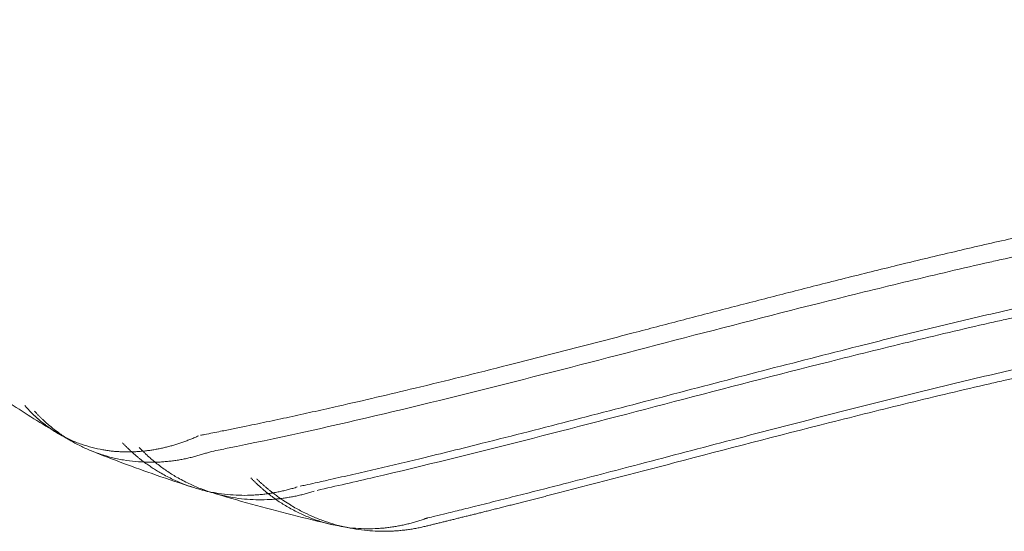
# Model space of a CAD drawing. Units: millimetres. Extents: x 39072 to 46572, y 8604 to 16104.
# Drawn here: x 40729 to 40850, y 13237 to 13300 of the extents above; entities that cross this region are included whole.
import ezdxf

# ---------------------------------------------------------------- set-up
doc = ezdxf.new("R2010")
doc.units = ezdxf.units.MM

# ---------------------------------------------------------------- blocks, each defined once
blk = doc.blocks.new('A$C00294823')
at = {"color": 0, "linetype": 'Continuous', "lineweight": 0}
for points, knots in [([(11345.37, 3730.41), (11345.54, 3730.44), (11346.06, 3730.54), (11346.89, 3730.71), (11347.82, 3730.89), (11348.65, 3731.06), (11349.43, 3731.21), (11350.22, 3731.37), (11351.71, 3731.68), (11353.88, 3732.13), (11356.72, 3732.74), (11359.56, 3733.37), (11363.04, 3734.15), (11367.16, 3735.1), (11372.23, 3736.31), (11377.64, 3737.63), (11384.04, 3739.23), (11391.11, 3741.05), (11398.22, 3742.89), (11404.73, 3744.59), (11410.65, 3746.13), (11416.61, 3747.67), (11422.75, 3749.24), (11429.09, 3750.83), (11435.65, 3752.42), (11442.29, 3753.98), (11448.99, 3755.47), (11456.84, 3757.14), (11465.83, 3758.93), (11475.96, 3760.78), (11486.1, 3762.5), (11496.25, 3764.07), (11507.26, 3765.64), (11519.14, 3767.18), (11531.87, 3768.66), (11544.62, 3769.98), (11560.23, 3771.44), (11578.69, 3772.94), (11599.99, 3774.42), (11621.29, 3775.75), (11642.31, 3776.98), (11663.03, 3778.2), (11683.45, 3779.5), (11703.84, 3780.96), (11724.2, 3782.67), (11741.49, 3784.42), (11755.75, 3786.08), (11767, 3787.54), (11778.22, 3789.15), (11789.41, 3790.94), (11800.59, 3792.92), (11811.74, 3795.1), (11822.86, 3797.51), (11833.95, 3800.15), (11843.96, 3802.76), (11852.91, 3805.3), (11860.83, 3807.69), (11868.79, 3810.25), (11876.79, 3812.97), (11884.85, 3815.85), (11892.93, 3818.91), (11901.05, 3822.13), (11909.18, 3825.51), (11917.33, 3829.06), (11925.49, 3832.76), (11933.65, 3836.62), (11941.8, 3840.63), (11949.93, 3844.79), (11958.04, 3849.08), (11966.11, 3853.51), (11974.14, 3858.07), (11982.11, 3862.74), (11990.03, 3867.53), (11997.88, 3872.42), (12005.65, 3877.41), (12014, 3882.92), (12022.9, 3888.97), (12032.3, 3895.58), (12041.56, 3902.3), (12050.68, 3909.12), (12059.69, 3916.07), (12068.59, 3923.16), (12077.38, 3930.38), (12086.03, 3937.72), (12094.56, 3945.2), (12102.95, 3952.81), (12111.19, 3960.55), (12119.29, 3968.43), (12127.24, 3976.43), (12135.03, 3984.57), (12142.66, 3992.84), (12150.12, 4001.25), (12157.4, 4009.78), (12164.51, 4018.45), (12171.43, 4027.25), (12180.4, 4039.16), (12191.13, 4054.39), (12203.21, 4073.19), (12214.6, 4092.45), (12225.37, 4112.1), (12235.61, 4132.1), (12245.41, 4152.38), (12254.87, 4172.88), (12264.06, 4193.55), (12273.08, 4214.34), (12279.03, 4228.23), (12282.01, 4235.18)], [0, 0, 0, 0, 0.0004397, 0.0013172, 0.0021444, 0.0028122, 0.0034548, 0.0041454, 0.0048552, 0.0072868, 0.0097248, 0.012166, 0.014612, 0.0187004, 0.022805, 0.0277537, 0.0327293, 0.039409, 0.0461469, 0.051243, 0.0563784, 0.0615536, 0.0667687, 0.0723798, 0.0780655, 0.0838249, 0.0896199, 0.095432, 0.104158, 0.1128774, 0.1216008, 0.1303372, 0.1390846, 0.1500338, 0.1610053, 0.172003, 0.1830281, 0.2014646, 0.2199774, 0.2385628, 0.2572143, 0.275174, 0.2931782, 0.311218, 0.3292858, 0.3473756, 0.3574338, 0.3674972, 0.3775652, 0.3876379, 0.3977167, 0.4078094, 0.4179195, 0.4280361, 0.4381681, 0.4454384, 0.4527566, 0.4601434, 0.4676164, 0.4751735, 0.4828045, 0.4905026, 0.4982669, 0.5060966, 0.5139868, 0.5219306, 0.5299212, 0.5379517, 0.5460153, 0.554105, 0.5622138, 0.5703344, 0.578459, 0.5865798, 0.5946885, 0.602777, 0.6129275, 0.6230178, 0.6330452, 0.6430434, 0.6530423, 0.6630402, 0.6730312, 0.6830137, 0.6929866, 0.7029493, 0.7129011, 0.7228417, 0.7327707, 0.7426881, 0.7525939, 0.7624885, 0.7723724, 0.7822462, 0.7921106, 0.8019664, 0.8216561, 0.8413357, 0.8610309, 0.8807602, 0.9005338, 0.9203549, 0.9402209, 0.9601246, 0.9800553, 0.9999989, 0.9999989, 0.9999989, 0.9999989]), ([(11347.82, 3728.63), (11348.11, 3728.69), (11354.47, 3729.96), (11366.89, 3732.71), (11385.26, 3737.27), (11403.91, 3742.13), (11419.85, 3746.26), (11432.87, 3749.47), (11440.18, 3751.19), (11450.27, 3753.45), (11463.84, 3756.25), (11483.55, 3759.7), (11503.98, 3762.71), (11531.26, 3766.03), (11579.16, 3770.35), (11654.69, 3774.01), (11730.06, 3778.06), (11784.37, 3785.2), (11807.99, 3789.43), (11821.46, 3792.22), (11831.54, 3794.5), (11841.57, 3796.99), (11848.85, 3798.96), (11858.88, 3801.82), (11868.95, 3804.93), (11881.94, 3809.4), (11895.65, 3814.44), (11912.88, 3821.41), (11940.61, 3833.99), (11975.18, 3852.2), (12008.68, 3873.06), (12030.42, 3888.08), (12039.79, 3894.83), (12045.99, 3899.38), (12055.86, 3906.75), (12101.2, 3942.17), (12145.01, 3984.86), (12180.47, 4030.78), (12189.23, 4043.02), (12231.71, 4105.1), (12259.68, 4170.44), (12286.77, 4233.63)], [0.0000008, 0.0000008, 0.0000008, 0.0000008, 0.0007482, 0.0163732, 0.0319982, 0.0476232, 0.0632482, 0.0710607, 0.0788732, 0.0803394, 0.0944982, 0.1101232, 0.1257482, 0.1413732, 0.1726232, 0.2351232, 0.3132482, 0.3444982, 0.3601232, 0.3679357, 0.3757482, 0.3835607, 0.3913732, 0.3927713, 0.4069982, 0.4148107, 0.4226232, 0.4382482, 0.4538732, 0.4851232, 0.5163732, 0.5319982, 0.5381386, 0.5398107, 0.5476232, 0.5632482, 0.6569982, 0.6726232, 0.6835059, 0.6882482, 0.8288723, 0.8288723, 0.8288723, 0.8288723]), ([(11357.69, 3724.12), (11357.91, 3724.17), (11358.53, 3724.3), (11359.49, 3724.51), (11360.51, 3724.74), (11362.07, 3725.09), (11364.23, 3725.58), (11367.04, 3726.23), (11369.85, 3726.89), (11372.99, 3727.64), (11376.44, 3728.48), (11380.85, 3729.58), (11385.9, 3730.86), (11391.62, 3732.32), (11397.36, 3733.82), (11405.11, 3735.84), (11414.9, 3738.41), (11424.11, 3740.77), (11430.77, 3742.44), (11434.83, 3743.44), (11438.93, 3744.43), (11443.06, 3745.4), (11447.21, 3746.34), (11454.16, 3747.88), (11463.9, 3749.92), (11476.45, 3752.31), (11489.02, 3754.49), (11503, 3756.7), (11518.41, 3758.88), (11535.24, 3760.97), (11552.09, 3762.81), (11568.95, 3764.45), (11585.83, 3765.92), (11602.72, 3767.26), (11622.43, 3768.72), (11644.96, 3770.3), (11670.27, 3772.1), (11695.54, 3774.07), (11717.16, 3776.02), (11735.13, 3777.91), (11749.5, 3779.6), (11763.83, 3781.5), (11778.14, 3783.63), (11792.41, 3786.03), (11806.64, 3788.73), (11819.49, 3791.47), (11830.98, 3794.18), (11841.12, 3796.78), (11851.24, 3799.59), (11861.39, 3802.64), (11871.6, 3805.95), (11881.89, 3809.53), (11892.24, 3813.37), (11902.66, 3817.48), (11913.11, 3821.86), (11923.59, 3826.5), (11934.08, 3831.39), (11944.56, 3836.53), (11954.93, 3841.86), (11965.16, 3847.36), (11975.25, 3853.02), (11985.26, 3858.86), (11995.17, 3864.88), (12004.97, 3871.05), (12014.65, 3877.37), (12024.18, 3883.81), (12033.57, 3890.36), (12042.8, 3897), (12051.9, 3903.76), (12060.88, 3910.64), (12069.76, 3917.65), (12078.52, 3924.79), (12087.16, 3932.07), (12095.67, 3939.47), (12104.05, 3947), (12112.3, 3954.67), (12120.4, 3962.46), (12128.35, 3970.39), (12136.28, 3978.58), (12144.19, 3987.06), (12152.04, 3995.82), (12159.71, 4004.73), (12167.19, 4013.79), (12174.46, 4022.98), (12181.53, 4032.33), (12188.39, 4041.82), (12195.03, 4051.45), (12201.46, 4061.22), (12207.68, 4071.13), (12213.71, 4081.16), (12219.57, 4091.3), (12225.26, 4101.55), (12230.8, 4111.9), (12236.2, 4122.34), (12241.47, 4132.87), (12246.63, 4143.47), (12251.68, 4154.13), (12257.08, 4165.81), (12262.82, 4178.52), (12268.9, 4192.24), (12274.89, 4206.01), (12280.84, 4219.81), (12284.79, 4229.03), (12286.77, 4233.63)], [0, 0, 0, 0, 0.0005744, 0.0016133, 0.0024831, 0.0032288, 0.0056608, 0.0080894, 0.0105282, 0.0129734, 0.0162437, 0.019526, 0.0244734, 0.0294518, 0.0344643, 0.0395142, 0.0497365, 0.0601265, 0.0636353, 0.0671783, 0.0707542, 0.0743522, 0.0779627, 0.0815816, 0.0924595, 0.1033302, 0.114207, 0.1251028, 0.1396536, 0.1542402, 0.1688711, 0.183548, 0.1982716, 0.213041, 0.2278544, 0.2501506, 0.2725266, 0.2949676, 0.317459, 0.3303294, 0.343211, 0.3561029, 0.3690039, 0.3819134, 0.3948358, 0.4077857, 0.4170951, 0.4264088, 0.4357528, 0.445164, 0.4546864, 0.4643551, 0.4741594, 0.4840799, 0.4941124, 0.5042537, 0.5144911, 0.5248095, 0.535194, 0.5453682, 0.555577, 0.5658058, 0.5760392, 0.5862611, 0.5964553, 0.6066056, 0.6166966, 0.6267206, 0.6367077, 0.6466932, 0.6566804, 0.6666626, 0.6766372, 0.6866034, 0.6965602, 0.7065071, 0.7164435, 0.7263691, 0.7362836, 0.7467079, 0.7571201, 0.7675206, 0.7779101, 0.7882893, 0.7986587, 0.8090195, 0.8193738, 0.8297247, 0.8400763, 0.8504321, 0.860795, 0.8711673, 0.8815507, 0.8919462, 0.9023544, 0.9127754, 0.923209, 0.9336544, 0.9469007, 0.9601619, 0.9734346, 0.9867153, 0.9999989, 0.9999989, 0.9999989, 0.9999989]), ([(11359.79, 3723.61), (11362.15, 3724.14), (11370.59, 3726.07), (11385.2, 3729.68), (11403.85, 3734.55), (11419.8, 3738.7), (11432.84, 3741.94), (11440.17, 3743.67), (11450.29, 3745.96), (11463.9, 3748.81), (11483.66, 3752.36), (11504.16, 3755.47), (11531.52, 3758.95), (11579.57, 3763.6), (11655.35, 3767.85), (11731.02, 3772.52), (11785.58, 3780.05), (11809.3, 3784.43), (11822.84, 3787.3), (11832.97, 3789.64), (11843.05, 3792.18), (11850.37, 3794.19), (11860.46, 3797.09), (11870.58, 3800.24), (11883.65, 3804.76), (11897.45, 3809.86), (11914.8, 3816.89), (11942.74, 3829.56), (11977.59, 3847.89), (12011.37, 3868.87), (12033.27, 3883.98), (12042.71, 3890.78), (12048.96, 3895.35), (12058.91, 3902.77), (12104.59, 3938.43), (12148.72, 3981.46), (12184.44, 4027.73), (12193.27, 4040.06), (12236.05, 4102.62), (12264.24, 4168.43), (12291.52, 4232.09)], [0, 0, 0, 0, 0.0060652, 0.0216902, 0.0373152, 0.0529402, 0.0607527, 0.0685652, 0.0700314, 0.0841902, 0.0998152, 0.1154402, 0.1310652, 0.1623152, 0.2248152, 0.3029402, 0.3341902, 0.3498152, 0.3576277, 0.3654402, 0.3732527, 0.3810652, 0.3824634, 0.3966902, 0.4045027, 0.4123152, 0.4279402, 0.4435652, 0.4748152, 0.5060652, 0.5216902, 0.5278306, 0.5295027, 0.5373152, 0.5529402, 0.6466902, 0.6623152, 0.6731979, 0.6779402, 0.8185644, 0.8185644, 0.8185644, 0.8185644]), ([(11373.48, 3720.2), (11373.77, 3720.27), (11374.53, 3720.46), (11375.65, 3720.73), (11376.83, 3721.02), (11377.92, 3721.29), (11379.58, 3721.7), (11381.82, 3722.26), (11384.62, 3722.97), (11387.42, 3723.68), (11390.85, 3724.56), (11394.93, 3725.62), (11401.89, 3727.44), (11409.87, 3729.54), (11418.88, 3731.89), (11425.39, 3733.56), (11430.66, 3734.88), (11434.66, 3735.87), (11438.7, 3736.86), (11442.77, 3737.82), (11446.86, 3738.77), (11452.34, 3740), (11459.2, 3741.48), (11467.44, 3743.17), (11475.69, 3744.75), (11489.47, 3747.26), (11508.81, 3750.38), (11533.71, 3753.74), (11558.65, 3756.58), (11582.22, 3758.87), (11604.43, 3760.8), (11625.26, 3762.48), (11646.09, 3764.11), (11666.63, 3765.73), (11686.88, 3767.42), (11706.83, 3769.24), (11726.75, 3771.3), (11746.62, 3773.66), (11763.97, 3776.04), (11778.8, 3778.36), (11791.14, 3780.48), (11803.45, 3782.82), (11815.74, 3785.39), (11827.99, 3788.22), (11840.21, 3791.31), (11852.42, 3794.71), (11863.97, 3798.23), (11874.91, 3801.84), (11885.26, 3805.5), (11895.69, 3809.42), (11906.17, 3813.61), (11916.69, 3818.06), (11927.23, 3822.76), (11937.79, 3827.72), (11948.34, 3832.93), (11958.86, 3838.37), (11969.33, 3844.03), (11979.73, 3849.9), (11990.05, 3855.96), (12000.26, 3862.21), (12010.35, 3868.61), (12020.3, 3875.16), (12029.82, 3881.64), (12038.91, 3888.03), (12047.59, 3894.32), (12056.16, 3900.71), (12064.63, 3907.21), (12073, 3913.82), (12081.27, 3920.56), (12089.43, 3927.41), (12097.49, 3934.37), (12105.42, 3941.46), (12113.23, 3948.65), (12120.92, 3955.97), (12128.48, 3963.4), (12135.91, 3970.94), (12143.2, 3978.6), (12150.34, 3986.38), (12157.34, 3994.27), (12164.19, 4002.28), (12170.89, 4010.4), (12177.42, 4018.64), (12183.8, 4026.99), (12191.03, 4036.87), (12199.01, 4048.36), (12207.61, 4061.53), (12215.85, 4074.94), (12223.77, 4088.56), (12231.39, 4102.36), (12238.74, 4116.34), (12245.86, 4130.48), (12252.76, 4144.74), (12259.49, 4159.13), (12266.08, 4173.6), (12272.54, 4188.16), (12278.92, 4202.77), (12285.23, 4217.42), (12289.43, 4227.2), (12291.52, 4232.09)], [0, 0, 0, 0, 0.0007693, 0.002, 0.0029457, 0.0038756, 0.0048702, 0.0073145, 0.0097686, 0.0122291, 0.0146975, 0.0188304, 0.0229886, 0.0330823, 0.0399048, 0.0468041, 0.0502904, 0.0538114, 0.0573663, 0.0609445, 0.0645361, 0.0681367, 0.075353, 0.0825709, 0.0897832, 0.0969976, 0.1186886, 0.1404474, 0.1623016, 0.1842583, 0.2026338, 0.2210771, 0.2395831, 0.2581451, 0.2760101, 0.2939124, 0.311846, 0.3298061, 0.3477898, 0.3590405, 0.370299, 0.3815669, 0.3928537, 0.4041619, 0.4154778, 0.4268277, 0.4382746, 0.4479443, 0.4577662, 0.4677238, 0.4777992, 0.4879895, 0.49829, 0.5086867, 0.5191639, 0.5297063, 0.5402985, 0.5509247, 0.5615688, 0.5722133, 0.5828405, 0.5934324, 0.6039713, 0.6135462, 0.6230639, 0.6325559, 0.6420497, 0.651545, 0.6610362, 0.6705211, 0.6799989, 0.6894688, 0.6989303, 0.7083829, 0.7178263, 0.72726, 0.7366841, 0.7460985, 0.7555035, 0.7648992, 0.7742861, 0.7836647, 0.7930355, 0.8023988, 0.8164328, 0.8304604, 0.8444909, 0.8585322, 0.87259, 0.8866681, 0.9007687, 0.9148922, 0.9290379, 0.9432036, 0.9573867, 0.9715833, 0.9857893, 0.9999989, 0.9999989, 0.9999989, 0.9999989]), ([(11694.8, 3772.22), (11618.94, 3773.33), (11464.78, 3774.38), (11289.68, 3870.66), (11250.99, 3900.18)], [0.3861442, 0.3861442, 0.3861442, 0.3861442, 0.7335133, 1, 1, 1, 1]), ([(11694.8, 3767.22), (11618.71, 3768.34), (11463.45, 3769.39), (11287.04, 3866.4), (11248.05, 3896.13)], [0.3861442, 0.3861442, 0.3861442, 0.3861442, 0.7335133, 1, 1, 1, 1]), ([(11694.8, 3762.22), (11618.49, 3763.34), (11462.11, 3764.4), (11284.39, 3862.15), (11245.11, 3892.09)], [0.3861442, 0.3861442, 0.3861442, 0.3861442, 0.7335133, 1, 1, 1, 1]), ([(11242.17, 3888.04), (11242.66, 3887.67), (11243.16, 3887.3), (11244.14, 3886.55), (11244.64, 3886.18), (11246.13, 3885.08), (11247.13, 3884.34), (11250.14, 3882.16), (11252.16, 3880.73), (11256.22, 3877.9), (11258.27, 3876.5), (11262.39, 3873.74), (11264.46, 3872.37), (11270.69, 3868.32), (11274.89, 3865.67), (11283.34, 3860.48), (11287.6, 3857.93), (11294.03, 3854.18), (11296.18, 3852.93), (11300.5, 3850.47), (11302.66, 3849.25), (11309.17, 3845.62), (11313.53, 3843.24), (11322.3, 3838.56), (11326.71, 3836.26), (11333.35, 3832.87), (11335.57, 3831.75), (11340.02, 3829.53), (11342.25, 3828.43), (11348.95, 3825.16), (11353.44, 3823.02), (11362.45, 3818.82), (11366.98, 3816.76), (11376.08, 3812.72), (11380.65, 3810.75), (11387.53, 3807.85), (11389.83, 3806.9), (11394.44, 3805.02), (11396.75, 3804.09), (11403.69, 3801.34), (11408.33, 3799.55), (11417.66, 3796.09), (11422.34, 3794.41), (11429.4, 3791.99), (11431.76, 3791.2), (11436.49, 3789.64), (11438.86, 3788.88), (11445.98, 3786.64), (11450.75, 3785.21), (11457.94, 3783.15), (11460.35, 3782.48), (11463.96, 3781.5), (11465.17, 3781.18), (11467.58, 3780.54), (11468.79, 3780.23), (11474.83, 3778.67), (11479.67, 3777.49), (11494.25, 3774.12), (11504.02, 3772.12), (11523.66, 3768.58), (11533.53, 3767.03), (11553.38, 3764.36), (11563.35, 3763.23), (11575.88, 3762.04), (11578.39, 3761.82), (11583.4, 3761.39), (11585.92, 3761.18), (11593.45, 3760.6), (11598.48, 3760.26), (11608.55, 3759.64), (11613.59, 3759.37), (11623.69, 3758.9), (11628.74, 3758.69), (11638.86, 3758.33), (11643.92, 3758.18), (11654.07, 3757.91), (11659.14, 3757.8), (11669.31, 3757.61), (11674.4, 3757.52), (11684.59, 3757.37), (11689.69, 3757.3), (11694.8, 3757.22)], [0, 0, 0, 0, 0.003906, 0.003906, 0.007812, 0.007812, 0.015625, 0.015625, 0.03125, 0.03125, 0.046875, 0.046875, 0.0625, 0.0625, 0.09375, 0.09375, 0.125, 0.125, 0.140625, 0.140625, 0.15625, 0.15625, 0.1875, 0.1875, 0.21875, 0.21875, 0.234375, 0.234375, 0.25, 0.25, 0.28125, 0.28125, 0.3125, 0.3125, 0.34375, 0.34375, 0.359375, 0.359375, 0.375, 0.375, 0.40625, 0.40625, 0.4375, 0.4375, 0.453125, 0.453125, 0.46875, 0.46875, 0.5, 0.5, 0.515625, 0.515625, 0.523437, 0.523437, 0.53125, 0.53125, 0.5625, 0.5625, 0.625, 0.625, 0.6875, 0.6875, 0.75, 0.75, 0.765625, 0.765625, 0.78125, 0.78125, 0.8125, 0.8125, 0.84375, 0.84375, 0.875, 0.875, 0.90625, 0.90625, 0.9375, 0.9375, 0.96875, 0.96875, 1, 1, 1, 1]), ([(11327.73, 3730.68), (11325.79, 3731.83), (11323.84, 3733.05), (11319.32, 3736.03), (11316.74, 3737.83), (11311.57, 3741.63), (11308.99, 3743.62), (11303.83, 3747.8), (11301.24, 3749.99), (11296.07, 3754.54), (11293.49, 3756.91), (11288.31, 3761.83), (11285.71, 3764.39), (11280.51, 3769.68), (11277.91, 3772.43), (11272.69, 3778.11), (11270.08, 3781.05), (11264.86, 3787.12), (11262.24, 3790.25), (11257.01, 3796.72), (11254.4, 3800.05), (11249.21, 3806.9), (11246.63, 3810.41), (11241.52, 3817.57), (11239, 3821.23), (11234.04, 3828.66), (11231.6, 3832.43), (11226.83, 3840.05), (11224.5, 3843.9), (11219.9, 3851.75), (11217.63, 3855.76), (11215.42, 3859.81)], [0, 0, 0, 0, 10.002706, 10.002706, 23.095668, 23.095668, 36.017471, 36.017471, 48.841974, 48.841974, 61.589765, 61.589765, 74.370759, 74.370759, 87.228247, 87.228247, 100.233165, 100.233165, 113.4306, 113.4306, 126.866506, 126.866506, 140.455996, 140.455996, 154.138811, 154.138811, 167.809017, 167.809017, 181.397875, 181.397875, 195.243349, 195.243349, 195.243349, 195.243349]), ([(11618.87, 3759.12), (11601.17, 3757.93), (11569.69, 3755.65), (11531.47, 3751.75), (11504.09, 3748.14), (11483.61, 3744.96), (11463.86, 3741.35), (11450.28, 3738.47), (11440.18, 3736.16), (11432.86, 3734.42), (11419.86, 3731.17), (11405.07, 3727.31), (11393.73, 3724.35), (11388.65, 3723.05)], [0.6162274, 0.6162274, 0.6162274, 0.6162274, 0.65625, 0.6875, 0.703125, 0.71875, 0.734375, 0.7485338, 0.75, 0.7578125, 0.765625, 0.78125, 0.7940718, 0.7940718, 0.7940718, 0.7940718]), ([(11323.68, 3734.09), (11323.71, 3734.05), (11323.77, 3733.99), (11323.85, 3733.9), (11323.93, 3733.8), (11324.01, 3733.71), (11324.1, 3733.62), (11324.18, 3733.54), (11324.26, 3733.45), (11324.34, 3733.36), (11324.43, 3733.28), (11324.51, 3733.19), (11324.59, 3733.11), (11324.67, 3733.03), (11324.75, 3732.95), (11324.84, 3732.87), (11324.92, 3732.8), (11325, 3732.72), (11325.08, 3732.65), (11325.16, 3732.57), (11325.24, 3732.5), (11325.32, 3732.43), (11325.4, 3732.36), (11325.48, 3732.29), (11325.56, 3732.23), (11325.64, 3732.16), (11325.72, 3732.09), (11325.8, 3732.03), (11325.87, 3731.97), (11325.95, 3731.91), (11326.03, 3731.84), (11326.11, 3731.78), (11326.18, 3731.73), (11326.26, 3731.67), (11326.33, 3731.61), (11326.41, 3731.56), (11326.48, 3731.5), (11326.55, 3731.45), (11326.63, 3731.4), (11326.7, 3731.35), (11326.77, 3731.3), (11326.84, 3731.25), (11326.91, 3731.2), (11326.98, 3731.15), (11327.05, 3731.1), (11327.12, 3731.06), (11327.19, 3731.02), (11327.26, 3730.97), (11327.32, 3730.93), (11327.39, 3730.89), (11327.46, 3730.85), (11327.52, 3730.81), (11327.58, 3730.77), (11327.65, 3730.73), (11327.71, 3730.69), (11327.77, 3730.65), (11327.82, 3730.63), (11327.84, 3730.61), (11327.85, 3730.61)], [0, 0, 0, 0, 0.0054956, 0.0109541, 0.016375, 0.0217582, 0.0271033, 0.03241, 0.037678, 0.042907, 0.0480966, 0.0532468, 0.058357, 0.0634272, 0.0684569, 0.073446, 0.0783942, 0.0833011, 0.0881667, 0.0929906, 0.0977726, 0.1025124, 0.1072099, 0.1118648, 0.1164768, 0.1210458, 0.1255716, 0.1300539, 0.1344925, 0.1388873, 0.143238, 0.1475445, 0.1518065, 0.156024, 0.1601966, 0.1643243, 0.1684068, 0.1724441, 0.1764359, 0.1803821, 0.1842826, 0.1881371, 0.1919455, 0.1957078, 0.1994237, 0.2030932, 0.206716, 0.2102921, 0.2138214, 0.2173037, 0.2207389, 0.2241269, 0.2274675, 0.2307608, 0.2340065, 0.2372046, 0.240355, 0.2410313, 0.2410313, 0.2410313, 0.2410313]), ([(11324.88, 3733.4), (11324.91, 3733.36), (11324.98, 3733.29), (11325.08, 3733.18), (11325.18, 3733.07), (11325.29, 3732.96), (11325.41, 3732.84), (11325.52, 3732.72), (11325.65, 3732.6), (11325.78, 3732.47), (11325.91, 3732.35), (11326.05, 3732.22), (11326.19, 3732.09), (11326.33, 3731.95), (11326.49, 3731.82), (11326.65, 3731.68), (11326.81, 3731.55), (11326.98, 3731.41), (11327.32, 3731.13), (11327.79, 3730.77), (11328.37, 3730.36), (11328.83, 3730.07), (11329.53, 3729.63), (11330.5, 3729.1), (11331.43, 3728.68), (11331.89, 3728.49), (11331.93, 3728.48)], [0, 0, 0, 0, 0.0063155, 0.012851, 0.0196074, 0.0265857, 0.0337869, 0.0412119, 0.0488617, 0.0567372, 0.0648395, 0.0731694, 0.0817279, 0.0905159, 0.0995344, 0.1087842, 0.1182662, 0.1279812, 0.1379301, 0.1764952, 0.2080376, 0.2324315, 0.2495915, 0.3183754, 0.3803324, 0.3857075, 0.3857075, 0.3857075, 0.3857075]), ([(11327.85, 3730.61), (11327.86, 3730.6), (11327.9, 3730.58), (11327.95, 3730.55), (11328.42, 3730.28), (11329.31, 3729.83), (11330.65, 3729.3), (11331.98, 3728.89), (11332.96, 3728.68), (11333.57, 3728.58), (11333.83, 3728.54), (11334.1, 3728.5), (11334.36, 3728.47), (11334.62, 3728.44), (11334.88, 3728.42), (11335.15, 3728.4), (11335.41, 3728.38), (11335.68, 3728.37), (11335.94, 3728.36), (11336.21, 3728.36), (11336.47, 3728.36), (11336.74, 3728.36), (11337, 3728.37), (11337.27, 3728.38), (11337.53, 3728.39), (11337.8, 3728.41), (11338.06, 3728.43), (11338.33, 3728.46), (11338.59, 3728.48), (11338.86, 3728.52), (11339.12, 3728.55), (11339.38, 3728.59), (11339.64, 3728.63), (11339.9, 3728.68), (11340.17, 3728.73), (11340.43, 3728.78), (11340.68, 3728.84), (11340.94, 3728.9), (11341.2, 3728.96), (11341.46, 3729.02), (11341.71, 3729.09), (11341.96, 3729.16), (11342.22, 3729.24), (11342.47, 3729.32), (11342.72, 3729.4), (11342.97, 3729.48), (11343.22, 3729.56), (11343.46, 3729.65), (11343.71, 3729.74), (11343.95, 3729.84), (11344.2, 3729.93), (11344.44, 3730.03), (11344.68, 3730.13), (11344.91, 3730.24), (11345.07, 3730.31), (11345.15, 3730.34)], [0.2410313, 0.2410313, 0.2410313, 0.2410313, 0.2434575, 0.2465121, 0.2495187, 0.3157592, 0.3796221, 0.4408943, 0.4994023, 0.5108688, 0.5223215, 0.5337594, 0.5451817, 0.5565874, 0.5679755, 0.5793452, 0.5906956, 0.6020257, 0.6133348, 0.624622, 0.6358863, 0.6471269, 0.6583431, 0.6695339, 0.6806986, 0.6918364, 0.7029465, 0.714028, 0.7250803, 0.7361026, 0.7470941, 0.7580542, 0.7689821, 0.7798771, 0.7907385, 0.8015657, 0.8123581, 0.8231149, 0.8338356, 0.8445196, 0.8551662, 0.8657748, 0.876345, 0.8868762, 0.8973678, 0.9078192, 0.9182301, 0.9285999, 0.9389281, 0.9492143, 0.9594581, 0.9696589, 0.9798165, 0.9899303, 1, 1, 1, 1]), ([(11335.76, 3729.47), (11335.79, 3729.43), (11335.86, 3729.36), (11335.97, 3729.25), (11336.08, 3729.14), (11336.19, 3729.03), (11336.3, 3728.92), (11336.42, 3728.81), (11336.54, 3728.69), (11336.67, 3728.57), (11336.8, 3728.46), (11336.93, 3728.34), (11337.06, 3728.21), (11337.2, 3728.09), (11337.34, 3727.97), (11337.49, 3727.85), (11337.64, 3727.72), (11337.79, 3727.6), (11337.95, 3727.47), (11338.11, 3727.34), (11338.39, 3727.13), (11338.78, 3726.85), (11339.29, 3726.49), (11339.82, 3726.15), (11340.65, 3725.64), (11341.77, 3725.05), (11343.16, 3724.43), (11344.31, 3724.02), (11344.99, 3723.82), (11345.23, 3723.75)], [0, 0, 0, 0, 0.0062049, 0.0125532, 0.0190456, 0.0256826, 0.0324647, 0.0393925, 0.0464665, 0.0536874, 0.0610555, 0.0685716, 0.076236, 0.0840493, 0.0920119, 0.1001245, 0.1083874, 0.1168011, 0.125366, 0.1340826, 0.1429512, 0.1694381, 0.1960491, 0.222775, 0.2496063, 0.3203223, 0.3857585, 0.4456804, 0.4775207, 0.4775207, 0.4775207, 0.4775207]), ([(11337.82, 3728.9), (11337.85, 3728.87), (11337.92, 3728.8), (11338.02, 3728.69), (11338.13, 3728.59), (11338.23, 3728.49), (11338.33, 3728.39), (11338.43, 3728.29), (11338.54, 3728.19), (11338.64, 3728.09), (11338.75, 3727.99), (11338.85, 3727.89), (11338.95, 3727.8), (11339.06, 3727.71), (11339.16, 3727.61), (11339.27, 3727.52), (11339.38, 3727.43), (11339.48, 3727.34), (11339.59, 3727.25), (11339.69, 3727.16), (11339.8, 3727.07), (11339.91, 3726.99), (11340.17, 3726.78), (11340.6, 3726.45), (11341.2, 3726.02), (11341.81, 3725.62), (11342.72, 3725.07), (11343.9, 3724.45), (11345.32, 3723.83), (11346.29, 3723.49), (11346.77, 3723.34), (11346.82, 3723.33)], [0, 0, 0, 0, 0.0061255, 0.0122359, 0.0183309, 0.0244102, 0.0304737, 0.0365212, 0.0425524, 0.0485671, 0.0545652, 0.0605463, 0.0665103, 0.072457, 0.0783862, 0.0842977, 0.0901913, 0.0960667, 0.1019239, 0.1077625, 0.1135825, 0.1193835, 0.1251655, 0.1567514, 0.1880289, 0.2189747, 0.2495666, 0.3237579, 0.3903839, 0.4491562, 0.4554562, 0.4554562, 0.4554562, 0.4554562]), ([(11347.82, 3728.63), (11347.47, 3728.56), (11347.12, 3728.48), (11346.6, 3728.35), (11346.43, 3728.3), (11346.09, 3728.21), (11345.92, 3728.16), (11345.76, 3728.11)], [0, 0, 0, 0, 0.5, 0.5, 0.75, 0.75, 1, 1, 1, 1]), ([(11344.53, 3723.96), (11342.97, 3724.46), (11341.43, 3724.97), (11337.19, 3726.44), (11334.53, 3727.43), (11331.93, 3728.48)], [0, 0, 0, 0, 10.000284, 10.000284, 27.928287, 27.928287, 27.928287, 27.928287]), ([(11331.93, 3728.48), (11332.32, 3728.32), (11333.13, 3728.03), (11334.44, 3727.65), (11335.86, 3727.35), (11337.35, 3727.15), (11338.81, 3727.07), (11339.88, 3727.08), (11340.56, 3727.12), (11340.86, 3727.14), (11341.17, 3727.17), (11341.47, 3727.2), (11341.77, 3727.23), (11342.07, 3727.27), (11342.36, 3727.31), (11342.66, 3727.36), (11342.95, 3727.41), (11343.24, 3727.47), (11343.53, 3727.52), (11343.81, 3727.58), (11344.1, 3727.65), (11344.38, 3727.72), (11344.66, 3727.79), (11344.94, 3727.86), (11345.22, 3727.94), (11345.49, 3728.02), (11345.67, 3728.08), (11345.76, 3728.11)], [0.3857075, 0.3857075, 0.3857075, 0.3857075, 0.442302, 0.4999188, 0.568312, 0.6346476, 0.698796, 0.7606556, 0.773894, 0.7870653, 0.8001687, 0.8132032, 0.8261681, 0.8390626, 0.851886, 0.8646376, 0.8773168, 0.8899228, 0.9024551, 0.9149132, 0.9272966, 0.9396046, 0.9518368, 0.9639929, 0.9760724, 0.9880749, 1, 1, 1, 1]), ([(11351.59, 3725.16), (11351.63, 3725.13), (11351.7, 3725.05), (11351.81, 3724.94), (11351.92, 3724.83), (11352.03, 3724.72), (11352.14, 3724.61), (11352.26, 3724.5), (11352.39, 3724.38), (11352.51, 3724.26), (11352.64, 3724.15), (11352.77, 3724.03), (11352.91, 3723.91), (11353.05, 3723.79), (11353.19, 3723.66), (11353.33, 3723.54), (11353.48, 3723.42), (11353.64, 3723.29), (11353.93, 3723.06), (11354.37, 3722.73), (11354.96, 3722.31), (11355.58, 3721.91), (11356.46, 3721.38), (11357.6, 3720.78), (11358.98, 3720.18), (11360.3, 3719.73), (11361.45, 3719.41), (11362.17, 3719.26), (11362.47, 3719.21)], [0, 0, 0, 0, 0.0062468, 0.0126303, 0.0191511, 0.0258097, 0.0326068, 0.0395427, 0.0466181, 0.0538334, 0.0611893, 0.068686, 0.0763243, 0.0841045, 0.0920272, 0.1000927, 0.1083016, 0.1166542, 0.125151, 0.1559787, 0.1869858, 0.2181578, 0.2494795, 0.3192738, 0.3844044, 0.4446431, 0.4998281, 0.539883, 0.539883, 0.539883, 0.539883]), ([(11352.33, 3725.02), (11352.37, 3724.98), (11352.45, 3724.91), (11352.56, 3724.8), (11352.68, 3724.69), (11352.8, 3724.58), (11352.93, 3724.47), (11353.05, 3724.35), (11353.19, 3724.23), (11353.32, 3724.12), (11353.46, 3724), (11353.6, 3723.88), (11353.74, 3723.76), (11353.89, 3723.64), (11354.04, 3723.52), (11354.2, 3723.39), (11354.36, 3723.27), (11354.64, 3723.06), (11355.07, 3722.74), (11355.73, 3722.28), (11356.35, 3721.89), (11357.21, 3721.38), (11358.18, 3720.86), (11359.49, 3720.26), (11360.76, 3719.77), (11362.13, 3719.34), (11363.51, 3719), (11364.93, 3718.76), (11366.29, 3718.61), (11367.28, 3718.56), (11367.93, 3718.55), (11368.26, 3718.55), (11368.58, 3718.56), (11368.9, 3718.57), (11369.22, 3718.58), (11369.53, 3718.6), (11369.85, 3718.63), (11370.16, 3718.66), (11370.47, 3718.69), (11370.78, 3718.73), (11371.08, 3718.77), (11371.38, 3718.81), (11371.68, 3718.86), (11371.98, 3718.91), (11372.28, 3718.97), (11372.57, 3719.03), (11372.86, 3719.1), (11373.05, 3719.14), (11373.14, 3719.16)], [0, 0, 0, 0, 0.006727, 0.013599, 0.020617, 0.027781, 0.035092, 0.04255, 0.050156, 0.05791, 0.065813, 0.073865, 0.082066, 0.090418, 0.09892, 0.107573, 0.116376, 0.125332, 0.153099, 0.187781, 0.229861, 0.250367, 0.319032, 0.37587, 0.44076, 0.500305, 0.567233, 0.631298, 0.692407, 0.750494, 0.765084, 0.779593, 0.794019, 0.808362, 0.822621, 0.836796, 0.850884, 0.864886, 0.8788, 0.892627, 0.906365, 0.920014, 0.933572, 0.947041, 0.960418, 0.973704, 0.986898, 1, 1, 1, 1]), ([(11345.23, 3723.75), (11345.4, 3723.71), (11346.06, 3723.53), (11347.23, 3723.28), (11348.7, 3723.08), (11350.13, 3722.99), (11351.17, 3722.99), (11351.83, 3723.02), (11352.14, 3723.04), (11352.44, 3723.06), (11352.75, 3723.08), (11353.05, 3723.11), (11353.35, 3723.15), (11353.65, 3723.19), (11353.94, 3723.23), (11354.24, 3723.28), (11354.53, 3723.33), (11354.82, 3723.38), (11355.11, 3723.44), (11355.39, 3723.5), (11355.68, 3723.57), (11355.96, 3723.63), (11356.24, 3723.71), (11356.52, 3723.78), (11356.8, 3723.86), (11357.07, 3723.94), (11357.25, 3724), (11357.34, 3724.03)], [0.4775207, 0.4775207, 0.4775207, 0.4775207, 0.4999275, 0.5665705, 0.6305699, 0.6918131, 0.7502201, 0.7633136, 0.7763481, 0.7893228, 0.8022367, 0.815089, 0.8278789, 0.8406056, 0.8532684, 0.8658665, 0.8783992, 0.890866, 0.903266, 0.9155988, 0.9278637, 0.9400603, 0.9521879, 0.9642462, 0.9762346, 0.9881526, 1, 1, 1, 1]), ([(11346.82, 3723.33), (11347.15, 3723.23), (11347.98, 3723), (11349.31, 3722.72), (11350.79, 3722.52), (11352.22, 3722.44), (11353.26, 3722.44), (11353.92, 3722.48), (11354.23, 3722.49), (11354.53, 3722.52), (11354.84, 3722.55), (11355.14, 3722.58), (11355.44, 3722.61), (11355.74, 3722.65), (11356.03, 3722.7), (11356.33, 3722.75), (11356.62, 3722.8), (11356.91, 3722.85), (11357.2, 3722.91), (11357.49, 3722.98), (11357.77, 3723.04), (11358.05, 3723.11), (11358.33, 3723.19), (11358.61, 3723.26), (11358.89, 3723.34), (11359.16, 3723.43), (11359.34, 3723.48), (11359.43, 3723.51)], [0.4554562, 0.4554562, 0.4554562, 0.4554562, 0.4998967, 0.5664894, 0.6304761, 0.6917408, 0.7502001, 0.7632805, 0.7763035, 0.7892683, 0.8021739, 0.8150194, 0.8278041, 0.8405271, 0.8531877, 0.8657851, 0.8783185, 0.8907873, 0.9031909, 0.9155286, 0.9277997, 0.9400038, 0.9521403, 0.9642086, 0.9762083, 0.9881389, 1, 1, 1, 1]), ([(11361.67, 3719.37), (11360, 3719.76), (11358.34, 3720.16), (11353.33, 3721.43), (11350.04, 3722.35), (11346.82, 3723.33)], [0, 0, 0, 0, 10.000234, 10.000234, 30.486786, 30.486786, 30.486786, 30.486786]), ([(11388.65, 3723.05), (11388.54, 3723.02), (11388.31, 3722.96), (11387.97, 3722.87), (11387.63, 3722.79), (11387.3, 3722.7), (11386.97, 3722.61), (11386.64, 3722.53), (11386.31, 3722.45), (11385.99, 3722.36), (11385.66, 3722.28), (11385.34, 3722.2), (11385.03, 3722.12), (11384.71, 3722.04), (11384.4, 3721.96), (11384.09, 3721.88), (11383.78, 3721.8), (11383.47, 3721.73), (11383.17, 3721.65), (11382.87, 3721.57), (11382.57, 3721.5), (11382.27, 3721.42), (11381.98, 3721.35), (11381.68, 3721.27), (11381.39, 3721.2), (11381.11, 3721.13), (11380.82, 3721.06), (11380.45, 3720.97), (11380.01, 3720.85), (11379.48, 3720.72), (11378.96, 3720.59), (11378.45, 3720.47), (11377.94, 3720.34), (11377.44, 3720.22), (11376.94, 3720.09), (11376.45, 3719.97), (11375.96, 3719.85), (11375.48, 3719.73), (11375, 3719.62), (11374.53, 3719.5), (11374.06, 3719.39), (11373.6, 3719.27), (11373.3, 3719.2), (11373.14, 3719.16)], [0, 0, 0, 0, 0.020328, 0.040568, 0.060719, 0.080783, 0.100758, 0.120645, 0.140444, 0.160155, 0.179778, 0.199313, 0.218761, 0.238121, 0.257394, 0.276579, 0.295676, 0.314687, 0.33361, 0.352445, 0.371194, 0.389856, 0.40843, 0.426918, 0.445319, 0.463632, 0.48186, 0.5, 0.534187, 0.568251, 0.602192, 0.63601, 0.669705, 0.703278, 0.73673, 0.77006, 0.803269, 0.836357, 0.869325, 0.902173, 0.934901, 0.96751, 1, 1, 1, 1]), ([(11373.48, 3720.2), (11373.46, 3720.2), (11373.44, 3720.19), (11373.41, 3720.18), (11373.37, 3720.18), (11373.34, 3720.17), (11373.31, 3720.16), (11373.28, 3720.15), (11373.24, 3720.14), (11373.21, 3720.13), (11373.18, 3720.12), (11373.15, 3720.11), (11373.12, 3720.1), (11373.1, 3720.09), (11373.07, 3720.08), (11373.05, 3720.08), (11373.04, 3720.07)], [0, 0, 0, 0, 0.077111, 0.153035, 0.227841, 0.301603, 0.374397, 0.446303, 0.517402, 0.587781, 0.657526, 0.72673, 0.795484, 0.863883, 0.932022, 1, 1, 1, 1]), ([(11362.47, 3719.21), (11362.67, 3719.17), (11363.36, 3719.05), (11364.52, 3718.91), (11365.94, 3718.85), (11366.96, 3718.88), (11367.62, 3718.92), (11367.92, 3718.94), (11368.22, 3718.97), (11368.52, 3719.01), (11368.82, 3719.04), (11369.11, 3719.09), (11369.41, 3719.13), (11369.7, 3719.18), (11369.99, 3719.24), (11370.28, 3719.3), (11370.56, 3719.36), (11370.85, 3719.42), (11371.13, 3719.49), (11371.41, 3719.57), (11371.69, 3719.64), (11371.96, 3719.72), (11372.24, 3719.8), (11372.51, 3719.89), (11372.77, 3719.98), (11372.95, 3720.04), (11373.04, 3720.07)], [0.539883, 0.539883, 0.539883, 0.539883, 0.5665282, 0.630554, 0.6917903, 0.7501555, 0.7632571, 0.7762993, 0.7892812, 0.8022019, 0.8150605, 0.8278563, 0.8405884, 0.853256, 0.8658584, 0.8783949, 0.8908648, 0.9032675, 0.9156023, 0.9278686, 0.940066, 0.9521938, 0.9642515, 0.9762388, 0.9881551, 1, 1, 1, 1])]:
    blk.add_open_spline(points, degree=3, knots=knots, dxfattribs=at)
for points in [[(11329.72, 3729.54), (11329.1, 3729.89), (11328.47, 3730.25), (11327.85, 3730.61)], [(11347.18, 3723.22), (11346.53, 3723.39), (11345.88, 3723.57), (11345.23, 3723.75)], [(11347.54, 3723.12), (11347.42, 3723.16), (11347.3, 3723.19), (11347.18, 3723.22)], [(11364.14, 3718.9), (11363.58, 3719), (11363.02, 3719.1), (11362.47, 3719.21)]]:
    blk.add_open_spline(points, degree=3, dxfattribs=at)

msp = doc.modelspace()

# ---------------------------------------------------------------- block references
at = {"color": 0}
msp.add_blockref('A$C00294823', (29405.63, 9518.55), dxfattribs=at)

doc.saveas('drawing.dxf')
